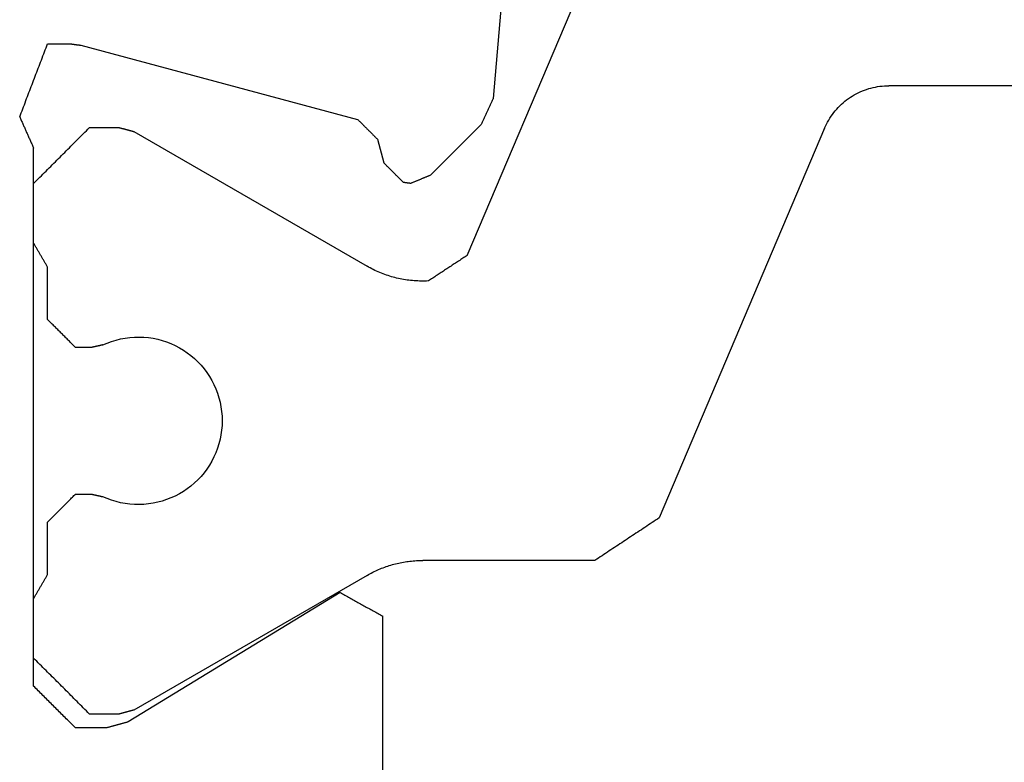
# Model space of a CAD drawing. Units: millimetres. Extents: x -20800 to 10813, y -7002 to 3654.
# Drawn here: x -13846 to -13840, y -4001 to -3997 of the extents above; entities that cross this region are included whole.
import ezdxf

# ---------------------------------------------------------------- set-up
doc = ezdxf.new("R2010")
doc.units = ezdxf.units.MM
doc.layers.add('GR_035', color=3, linetype='Continuous')

# ---------------------------------------------------------------- blocks, each defined once
blk = doc.blocks.new('5552_X_B5EC', base_point=(0, -51.8))
at = {"color": 0}
for p, q in [((23.1267, -25.52222), (23.12049, -25.525)), ((23.13291, -25.51944), (23.1267, -25.52222)), ((23.13913, -25.51667), (23.13291, -25.51944)), ((23.14534, -25.51389), (23.13913, -25.51667)), ((23.15155, -25.51111), (23.14534, -25.51389)), ((23.15776, -25.50833), (23.15155, -25.51111)), ((23.16397, -25.50556), (23.15776, -25.50833)), ((23.17018, -25.50278), (23.16397, -25.50556)), ((23.17639, -25.5), (23.17018, -25.50278)), ((23.17639, -25.5), (23.19094, -25.50556)), ((23.19094, -25.50556), (23.20548, -25.51111)), ((23.20548, -25.51111), (23.22003, -25.51667)), ((23.22003, -25.51667), (23.23457, -25.52222)), ((23.23457, -25.52222), (23.24912, -25.52778)), ((22.96521, -25.59444), (22.959, -25.59722)), ((22.97142, -25.59167), (22.96521, -25.59444)), ((22.97763, -25.58889), (22.97142, -25.59167)), ((22.98384, -25.58611), (22.97763, -25.58889)), ((22.99005, -25.58333), (22.98384, -25.58611)), ((22.99627, -25.58056), (22.99005, -25.58333)), ((23.00248, -25.57778), (22.99627, -25.58056)), ((23.00869, -25.575), (23.00248, -25.57778)), ((23.0149, -25.57222), (23.00869, -25.575)), ((23.02111, -25.56944), (23.0149, -25.57222)), ((23.02732, -25.56667), (23.02111, -25.56944)), ((23.03353, -25.56389), (23.02732, -25.56667)), ((23.03974, -25.56111), (23.03353, -25.56389)), ((23.04596, -25.55833), (23.03974, -25.56111)), ((23.05217, -25.55556), (23.04596, -25.55833)), ((23.05838, -25.55278), (23.05217, -25.55556)), ((23.06459, -25.55), (23.05838, -25.55278)), ((23.0708, -25.54722), (23.06459, -25.55)), ((23.07701, -25.54444), (23.0708, -25.54722)), ((23.08322, -25.54167), (23.07701, -25.54444)), ((23.08944, -25.53889), (23.08322, -25.54167)), ((23.09565, -25.53611), (23.08944, -25.53889)), ((23.10186, -25.53333), (23.09565, -25.53611)), ((23.10807, -25.53056), (23.10186, -25.53333)), ((23.11428, -25.52778), (23.10807, -25.53056)), ((23.12049, -25.525), (23.11428, -25.52778)), ((23.24912, -25.52778), (23.26366, -25.53333)), ((23.26366, -25.53333), (23.27821, -25.53889)), ((23.27821, -25.53889), (23.29275, -25.54444)), ((23.29275, -25.54444), (23.30729, -25.55)), ((23.30729, -25.55), (23.32184, -25.55556)), ((23.32184, -25.55556), (23.33638, -25.56111)), ((23.33638, -25.56111), (23.35093, -25.56667)), ((23.35093, -25.56667), (23.36547, -25.57222)), ((23.36547, -25.57222), (23.38002, -25.57778)), ((23.38002, -25.57778), (23.39456, -25.58333)), ((23.39456, -25.58333), (23.40911, -25.58889)), ((23.40911, -25.58889), (23.42365, -25.59444)), ((23.42365, -25.59444), (23.4382, -25.6)), ((19.03333, -25.66667), (19.04167, -25.65833)), ((19.04167, -25.65833), (19.05, -25.65)), ((19.05, -25.65), (19.05833, -25.64167)), ((19.05833, -25.64167), (19.06667, -25.63333)), ((19.06667, -25.63333), (19.075, -25.625)), ((19.075, -25.625), (19.08333, -25.61667)), ((19.08333, -25.61667), (19.09167, -25.60833)), ((19.09167, -25.60833), (19.1, -25.6)), ((19.1, -25.6), (22.95279, -25.6)), ((19.23333, -25.66667), (19.24444, -25.65556)), ((19.24444, -25.65556), (19.25556, -25.64444)), ((19.25556, -25.64444), (19.26667, -25.63333)), ((19.26667, -25.63333), (19.27778, -25.62222)), ((19.27778, -25.62222), (19.28889, -25.61111)), ((19.28889, -25.61111), (19.3, -25.6)), ((19.3, -25.6), (19.72679, -25.6)), ((19.72679, -25.6), (19.73161, -25.60278)), ((19.73161, -25.60278), (19.73642, -25.60556)), ((19.73642, -25.60556), (19.74123, -25.60833)), ((19.74123, -25.60833), (19.74604, -25.61111)), ((19.74604, -25.61111), (19.75085, -25.61389)), ((19.75085, -25.61389), (19.75566, -25.61667)), ((19.75566, -25.61667), (19.76047, -25.61944)), ((19.76047, -25.61944), (19.76528, -25.62222)), ((19.76528, -25.62222), (19.7701, -25.625)), ((19.7701, -25.625), (19.77491, -25.62778)), ((19.77491, -25.62778), (19.77972, -25.63056)), ((19.77972, -25.63056), (19.78453, -25.63333)), ((19.78453, -25.63333), (19.78934, -25.63611)), ((19.78934, -25.63611), (19.79415, -25.63889)), ((19.79415, -25.63889), (19.79896, -25.64167)), ((19.79896, -25.64167), (19.80377, -25.64444)), ((19.80377, -25.64444), (19.80859, -25.64722)), ((19.80859, -25.64722), (19.8134, -25.65)), ((19.8134, -25.65), (19.81821, -25.65278)), ((19.81821, -25.65278), (19.82302, -25.65556)), ((19.82302, -25.65556), (19.82783, -25.65833)), ((19.82783, -25.65833), (19.83264, -25.66111)), ((19.83264, -25.66111), (19.83745, -25.66389)), ((19.83745, -25.66389), (19.84226, -25.66667)), ((22.15774, -25.66667), (22.16255, -25.66389)), ((22.16255, -25.66389), (22.16736, -25.66111)), ((22.16736, -25.66111), (22.17217, -25.65833)), ((22.17217, -25.65833), (22.17698, -25.65556)), ((22.17698, -25.65556), (22.18179, -25.65278)), ((22.18179, -25.65278), (22.1866, -25.65)), ((22.1866, -25.65), (22.19141, -25.64722)), ((22.19141, -25.64722), (22.19623, -25.64444)), ((22.19623, -25.64444), (22.20104, -25.64167)), ((22.20104, -25.64167), (22.20585, -25.63889)), ((22.20585, -25.63889), (22.21066, -25.63611)), ((22.21066, -25.63611), (22.21547, -25.63333)), ((22.21547, -25.63333), (22.22028, -25.63056)), ((22.22028, -25.63056), (22.22509, -25.62778)), ((22.22509, -25.62778), (22.2299, -25.625)), ((22.2299, -25.625), (22.23472, -25.62222)), ((22.23472, -25.62222), (22.23953, -25.61944)), ((22.23953, -25.61944), (22.24434, -25.61667)), ((22.24434, -25.61667), (22.24915, -25.61389)), ((22.24915, -25.61389), (22.25396, -25.61111)), ((22.25396, -25.61111), (22.25877, -25.60833)), ((22.25877, -25.60833), (22.26358, -25.60556)), ((22.26358, -25.60556), (22.26839, -25.60278)), ((22.26839, -25.60278), (22.27321, -25.6)), ((22.27321, -25.6), (22.7, -25.6)), ((22.7, -25.6), (22.71111, -25.61111)), ((22.71111, -25.61111), (22.72222, -25.62222)), ((22.72222, -25.62222), (22.73333, -25.63333)), ((22.73333, -25.63333), (22.74444, -25.64444)), ((22.74444, -25.64444), (22.75556, -25.65556)), ((22.75556, -25.65556), (22.76667, -25.66667)), ((22.959, -25.59722), (22.95279, -25.6)), ((23.4382, -25.6), (23.45274, -25.60556)), ((23.45274, -25.60556), (23.46729, -25.61111)), ((23.46729, -25.61111), (23.48183, -25.61667)), ((23.48183, -25.61667), (23.49637, -25.62222)), ((23.49637, -25.62222), (23.51092, -25.62778)), ((23.51092, -25.62778), (23.52546, -25.63333)), ((23.52546, -25.63333), (23.54001, -25.63889)), ((23.54001, -25.63889), (23.55455, -25.64444)), ((23.55455, -25.64444), (23.5691, -25.65)), ((23.5691, -25.65), (23.58364, -25.65556)), ((23.58364, -25.65556), (23.59819, -25.66111)), ((23.59819, -25.66111), (23.61273, -25.66667)), ((18.95833, -25.74167), (18.96667, -25.73333)), ((18.96667, -25.73333), (18.975, -25.725)), ((18.975, -25.725), (18.98333, -25.71667)), ((18.98333, -25.71667), (18.99167, -25.70833)), ((18.99167, -25.70833), (19, -25.7)), ((19, -25.7), (19.00833, -25.69167)), ((19.00833, -25.69167), (19.01667, -25.68333)), ((19.01667, -25.68333), (19.025, -25.675)), ((19.025, -25.675), (19.03333, -25.66667)), ((19.15556, -25.74444), (19.16667, -25.73333)), ((19.16667, -25.73333), (19.17778, -25.72222)), ((19.17778, -25.72222), (19.18889, -25.71111)), ((19.18889, -25.71111), (19.2, -25.7)), ((19.2, -25.7), (19.21111, -25.68889)), ((19.21111, -25.68889), (19.22222, -25.67778)), ((19.22222, -25.67778), (19.23333, -25.66667)), ((19.84226, -25.66667), (19.84708, -25.66944)), ((19.84708, -25.66944), (19.85189, -25.67222)), ((19.85189, -25.67222), (19.8567, -25.675)), ((19.8567, -25.675), (19.86151, -25.67778)), ((19.86151, -25.67778), (19.86632, -25.68056)), ((19.86632, -25.68056), (19.87113, -25.68333)), ((19.87113, -25.68333), (19.87594, -25.68611)), ((19.87594, -25.68611), (19.88075, -25.68889)), ((19.88075, -25.68889), (19.88557, -25.69167)), ((19.88557, -25.69167), (19.89038, -25.69444)), ((19.89038, -25.69444), (19.89519, -25.69722)), ((19.89519, -25.69722), (19.9, -25.7)), ((19.9, -25.7), (20.275, -25.7)), ((20.275, -25.7), (20.28056, -25.70556)), ((20.28056, -25.70556), (20.28611, -25.71111)), ((20.28611, -25.71111), (20.29167, -25.71667)), ((20.29167, -25.71667), (20.29722, -25.72222)), ((20.29722, -25.72222), (20.30278, -25.72778)), ((20.30278, -25.72778), (20.30833, -25.73333)), ((20.30833, -25.73333), (20.31389, -25.73889)), ((21.68611, -25.73889), (21.69167, -25.73333)), ((21.69167, -25.73333), (21.69722, -25.72778)), ((21.69722, -25.72778), (21.70278, -25.72222)), ((21.70278, -25.72222), (21.70833, -25.71667)), ((21.70833, -25.71667), (21.71389, -25.71111)), ((21.71389, -25.71111), (21.71944, -25.70556)), ((21.71944, -25.70556), (21.725, -25.7)), ((21.725, -25.7), (22.1, -25.7)), ((22.1, -25.7), (22.10481, -25.69722)), ((22.10481, -25.69722), (22.10962, -25.69444)), ((22.10962, -25.69444), (22.11443, -25.69167)), ((22.11443, -25.69167), (22.11925, -25.68889)), ((22.11925, -25.68889), (22.12406, -25.68611)), ((22.12406, -25.68611), (22.12887, -25.68333)), ((22.12887, -25.68333), (22.13368, -25.68056)), ((22.13368, -25.68056), (22.13849, -25.67778)), ((22.13849, -25.67778), (22.1433, -25.675)), ((22.1433, -25.675), (22.14811, -25.67222)), ((22.14811, -25.67222), (22.15292, -25.66944)), ((22.15292, -25.66944), (22.15774, -25.66667)), ((22.76667, -25.66667), (22.77778, -25.67778)), ((22.77778, -25.67778), (22.78889, -25.68889)), ((22.78889, -25.68889), (22.8, -25.7)), ((22.8, -25.7), (22.81111, -25.71111)), ((22.81111, -25.71111), (22.82222, -25.72222)), ((22.82222, -25.72222), (22.83333, -25.73333)), ((22.83333, -25.73333), (22.84444, -25.74444)), ((23.61273, -25.66667), (23.62728, -25.67222)), ((23.62728, -25.67222), (23.64182, -25.67778)), ((23.64182, -25.67778), (23.65637, -25.68333)), ((23.65637, -25.68333), (23.67091, -25.68889)), ((23.67091, -25.68889), (23.68545, -25.69444)), ((23.68545, -25.69444), (23.7, -25.7)), ((23.7, -25.7), (23.7, -25.8605)), ((18.89167, -25.80833), (18.9, -25.8)), ((18.9, -25.8), (18.90833, -25.79167)), ((18.90833, -25.79167), (18.91667, -25.78333)), ((18.91667, -25.78333), (18.925, -25.775)), ((18.925, -25.775), (18.93333, -25.76667)), ((18.93333, -25.76667), (18.94167, -25.75833)), ((18.94167, -25.75833), (18.95, -25.75)), ((18.95, -25.75), (18.95833, -25.74167)), ((19.08889, -25.81111), (19.1, -25.8)), ((19.1, -25.8), (19.11111, -25.78889)), ((19.11111, -25.78889), (19.12222, -25.77778)), ((19.12222, -25.77778), (19.13333, -25.76667)), ((19.13333, -25.76667), (19.14444, -25.75556)), ((19.14444, -25.75556), (19.15556, -25.74444)), ((20.31389, -25.73889), (20.31944, -25.74444)), ((20.31944, -25.74444), (20.325, -25.75)), ((20.325, -25.75), (20.33056, -25.75556)), ((20.33056, -25.75556), (20.33611, -25.76111)), ((20.33611, -25.76111), (20.34167, -25.76667)), ((20.34167, -25.76667), (20.34722, -25.77222)), ((20.34722, -25.77222), (20.35278, -25.77778)), ((20.35278, -25.77778), (20.35833, -25.78333)), ((20.35833, -25.78333), (20.36389, -25.78889)), ((20.36389, -25.78889), (20.36944, -25.79444)), ((20.36944, -25.79444), (20.375, -25.8)), ((20.375, -25.8), (20.38056, -25.80556)), ((20.38056, -25.80556), (20.38611, -25.81111)), ((21.61389, -25.81111), (21.61944, -25.80556)), ((21.61944, -25.80556), (21.625, -25.8)), ((21.625, -25.8), (21.63056, -25.79444)), ((21.63056, -25.79444), (21.63611, -25.78889)), ((21.63611, -25.78889), (21.64167, -25.78333)), ((21.64167, -25.78333), (21.64722, -25.77778)), ((21.64722, -25.77778), (21.65278, -25.77222)), ((21.65278, -25.77222), (21.65833, -25.76667)), ((21.65833, -25.76667), (21.66389, -25.76111)), ((21.66389, -25.76111), (21.66944, -25.75556)), ((21.66944, -25.75556), (21.675, -25.75)), ((21.675, -25.75), (21.68056, -25.74444)), ((21.68056, -25.74444), (21.68611, -25.73889)), ((22.84444, -25.74444), (22.85556, -25.75556)), ((22.85556, -25.75556), (22.86667, -25.76667)), ((22.86667, -25.76667), (22.87778, -25.77778)), ((22.87778, -25.77778), (22.88889, -25.78889)), ((22.88889, -25.78889), (22.9, -25.8)), ((22.9, -25.8), (22.91111, -25.81111)), ((18.81667, -25.88333), (18.825, -25.875)), ((18.825, -25.875), (18.83333, -25.86667)), ((18.83333, -25.86667), (18.84167, -25.85833)), ((18.84167, -25.85833), (18.85, -25.85)), ((18.85, -25.85), (18.85833, -25.84167)), ((18.85833, -25.84167), (18.86667, -25.83333)), ((18.86667, -25.83333), (18.875, -25.825)), ((18.875, -25.825), (18.88333, -25.81667)), ((18.88333, -25.81667), (18.89167, -25.80833)), ((19.02222, -25.87778), (19.03333, -25.86667)), ((19.03333, -25.86667), (19.04444, -25.85556)), ((19.04444, -25.85556), (19.05556, -25.84444)), ((19.05556, -25.84444), (19.06667, -25.83333)), ((19.06667, -25.83333), (19.07778, -25.82222)), ((19.07778, -25.82222), (19.08889, -25.81111)), ((20.38611, -25.81111), (20.39167, -25.81667)), ((20.39167, -25.81667), (20.39722, -25.82222)), ((20.39722, -25.82222), (20.40278, -25.82778)), ((20.40278, -25.82778), (20.40833, -25.83333)), ((20.40833, -25.83333), (20.41389, -25.83889)), ((20.41389, -25.83889), (20.41944, -25.84444)), ((20.41944, -25.84444), (20.425, -25.85)), ((20.425, -25.85), (20.43056, -25.85556)), ((20.43056, -25.85556), (20.43611, -25.86111)), ((20.43611, -25.86111), (20.44167, -25.86667)), ((20.44167, -25.86667), (20.44722, -25.87222)), ((20.44722, -25.87222), (20.45278, -25.87778)), ((21.54722, -25.87778), (21.55278, -25.87222)), ((21.55278, -25.87222), (21.55833, -25.86667)), ((21.55833, -25.86667), (21.56389, -25.86111)), ((21.56389, -25.86111), (21.56944, -25.85556)), ((21.56944, -25.85556), (21.575, -25.85)), ((21.575, -25.85), (21.58056, -25.84444)), ((21.58056, -25.84444), (21.58611, -25.83889)), ((21.58611, -25.83889), (21.59167, -25.83333)), ((21.59167, -25.83333), (21.59722, -25.82778)), ((21.59722, -25.82778), (21.60278, -25.82222)), ((21.60278, -25.82222), (21.60833, -25.81667)), ((21.60833, -25.81667), (21.61389, -25.81111)), ((22.91111, -25.81111), (22.92222, -25.82222)), ((22.92222, -25.82222), (22.93333, -25.83333)), ((22.93333, -25.83333), (22.94444, -25.84444)), ((22.94444, -25.84444), (22.95556, -25.85556)), ((22.95556, -25.85556), (22.96667, -25.86667)), ((22.96667, -25.86667), (22.97778, -25.87778)), ((23.69801, -25.8756), (23.69773, -25.87776)), ((23.6983, -25.87345), (23.69801, -25.8756)), ((23.69858, -25.87129), (23.6983, -25.87345)), ((23.69886, -25.86913), (23.69858, -25.87129)), ((23.69915, -25.86697), (23.69886, -25.86913)), ((23.69943, -25.86482), (23.69915, -25.86697)), ((23.69972, -25.86266), (23.69943, -25.86482)), ((23.7, -25.8605), (23.69972, -25.86266)), ((18.8, -25.9), (18.80833, -25.89167)), ((18.8, -26.12093), (18.8, -25.9)), ((18.80833, -25.89167), (18.81667, -25.88333)), ((18.94444, -25.95556), (18.95556, -25.94444)), ((18.95556, -25.94444), (18.96667, -25.93333)), ((18.96667, -25.93333), (18.97778, -25.92222)), ((18.97778, -25.92222), (18.98889, -25.91111)), ((18.98889, -25.91111), (19, -25.9)), ((19, -25.9), (19.01111, -25.88889)), ((19.01111, -25.88889), (19.02222, -25.87778)), ((20.45278, -25.87778), (20.45833, -25.88333)), ((20.45833, -25.88333), (20.46389, -25.88889)), ((20.46389, -25.88889), (20.46944, -25.89444)), ((20.46944, -25.89444), (20.475, -25.9)), ((20.475, -25.9), (20.475, -26.01181)), ((21.525, -25.9), (21.53056, -25.89444)), ((21.525, -26.01181), (21.525, -25.9)), ((21.53056, -25.89444), (21.53611, -25.88889)), ((21.53611, -25.88889), (21.54167, -25.88333)), ((21.54167, -25.88333), (21.54722, -25.87778)), ((22.97778, -25.87778), (22.98889, -25.88889)), ((22.98889, -25.88889), (23, -25.9)), ((23, -25.9), (23.01111, -25.91111)), ((23.01111, -25.91111), (23.02222, -25.92222)), ((23.02222, -25.92222), (23.03333, -25.93333)), ((23.03333, -25.93333), (23.04444, -25.94444)), ((23.04444, -25.94444), (23.05556, -25.95556)), ((23.68978, -25.93815), (23.15872, -27.92009)), ((23.69006, -25.93599), (23.68978, -25.93815)), ((23.69035, -25.93384), (23.69006, -25.93599)), ((23.69063, -25.93168), (23.69035, -25.93384)), ((23.69091, -25.92952), (23.69063, -25.93168)), ((23.6912, -25.92737), (23.69091, -25.92952)), ((23.69148, -25.92521), (23.6912, -25.92737)), ((23.69177, -25.92305), (23.69148, -25.92521)), ((23.69205, -25.9209), (23.69177, -25.92305)), ((23.69233, -25.91874), (23.69205, -25.9209)), ((23.69262, -25.91658), (23.69233, -25.91874)), ((23.6929, -25.91442), (23.69262, -25.91658)), ((23.69319, -25.91227), (23.6929, -25.91442)), ((23.69347, -25.91011), (23.69319, -25.91227)), ((23.69375, -25.90795), (23.69347, -25.91011)), ((23.69404, -25.9058), (23.69375, -25.90795)), ((23.69432, -25.90364), (23.69404, -25.9058)), ((23.6946, -25.90148), (23.69432, -25.90364)), ((23.69489, -25.89933), (23.6946, -25.90148)), ((23.69517, -25.89717), (23.69489, -25.89933)), ((23.69546, -25.89501), (23.69517, -25.89717)), ((23.69574, -25.89286), (23.69546, -25.89501)), ((23.69602, -25.8907), (23.69574, -25.89286)), ((23.69631, -25.88854), (23.69602, -25.8907)), ((23.69659, -25.88639), (23.69631, -25.88854)), ((23.69688, -25.88423), (23.69659, -25.88639)), ((23.69716, -25.88207), (23.69688, -25.88423)), ((23.69744, -25.87992), (23.69716, -25.88207)), ((23.69773, -25.87776), (23.69744, -25.87992)), ((18.9, -26), (18.91111, -25.98889)), ((18.9, -26.21168), (18.9, -26)), ((18.91111, -25.98889), (18.92222, -25.97778)), ((18.92222, -25.97778), (18.93333, -25.96667)), ((18.93333, -25.96667), (18.94444, -25.95556)), ((20.47396, -26.0165), (20.47344, -26.01885)), ((20.47448, -26.01415), (20.47396, -26.0165)), ((20.475, -26.01181), (20.47448, -26.01415)), ((21.52552, -26.01415), (21.525, -26.01181)), ((21.52604, -26.0165), (21.52552, -26.01415)), ((21.52656, -26.01885), (21.52604, -26.0165)), ((23.05556, -25.95556), (23.06667, -25.96667)), ((23.06667, -25.96667), (23.07778, -25.97778)), ((23.07778, -25.97778), (23.08889, -25.98889)), ((23.08889, -25.98889), (23.1, -26)), ((23.1, -26), (23.1, -26.21168)), ((20.45833, -26.08696), (20.45781, -26.08931)), ((20.45885, -26.08461), (20.45833, -26.08696)), ((20.45938, -26.08226), (20.45885, -26.08461)), ((20.4599, -26.07991), (20.45938, -26.08226)), ((20.46042, -26.07757), (20.4599, -26.07991)), ((20.46094, -26.07522), (20.46042, -26.07757)), ((20.46146, -26.07287), (20.46094, -26.07522)), ((20.46198, -26.07052), (20.46146, -26.07287)), ((20.4625, -26.06817), (20.46198, -26.07052)), ((20.46302, -26.06582), (20.4625, -26.06817)), ((20.46354, -26.06347), (20.46302, -26.06582)), ((20.46406, -26.06113), (20.46354, -26.06347)), ((20.46458, -26.05878), (20.46406, -26.06113)), ((20.4651, -26.05643), (20.46458, -26.05878)), ((20.46563, -26.05408), (20.4651, -26.05643)), ((20.46615, -26.05173), (20.46563, -26.05408)), ((20.46667, -26.04938), (20.46615, -26.05173)), ((20.46719, -26.04703), (20.46667, -26.04938)), ((20.46771, -26.04469), (20.46719, -26.04703)), ((20.46823, -26.04234), (20.46771, -26.04469)), ((20.46875, -26.03999), (20.46823, -26.04234)), ((20.46927, -26.03764), (20.46875, -26.03999)), ((20.46979, -26.03529), (20.46927, -26.03764)), ((20.47031, -26.03294), (20.46979, -26.03529)), ((20.47083, -26.03059), (20.47031, -26.03294)), ((20.47135, -26.02825), (20.47083, -26.03059)), ((20.47188, -26.0259), (20.47135, -26.02825)), ((20.4724, -26.02355), (20.47188, -26.0259)), ((20.47292, -26.0212), (20.4724, -26.02355)), ((20.47344, -26.01885), (20.47292, -26.0212)), ((21.52708, -26.0212), (21.52656, -26.01885)), ((21.5276, -26.02355), (21.52708, -26.0212)), ((21.52813, -26.0259), (21.5276, -26.02355)), ((21.52865, -26.02825), (21.52813, -26.0259)), ((21.52917, -26.03059), (21.52865, -26.02825)), ((21.52969, -26.03294), (21.52917, -26.03059)), ((21.53021, -26.03529), (21.52969, -26.03294)), ((21.53073, -26.03764), (21.53021, -26.03529)), ((21.53125, -26.03999), (21.53073, -26.03764)), ((21.53177, -26.04234), (21.53125, -26.03999)), ((21.53229, -26.04469), (21.53177, -26.04234)), ((21.53281, -26.04703), (21.53229, -26.04469)), ((21.53333, -26.04938), (21.53281, -26.04703)), ((21.53385, -26.05173), (21.53333, -26.04938)), ((21.53438, -26.05408), (21.53385, -26.05173)), ((21.5349, -26.05643), (21.53438, -26.05408)), ((21.53542, -26.05878), (21.5349, -26.05643)), ((21.53594, -26.06113), (21.53542, -26.05878)), ((21.53646, -26.06347), (21.53594, -26.06113)), ((21.53698, -26.06582), (21.53646, -26.06347)), ((21.5375, -26.06817), (21.53698, -26.06582)), ((21.53802, -26.07052), (21.5375, -26.06817)), ((21.53854, -26.07287), (21.53802, -26.07052)), ((21.53906, -26.07522), (21.53854, -26.07287)), ((21.53958, -26.07757), (21.53906, -26.07522)), ((21.5401, -26.07991), (21.53958, -26.07757)), ((21.54063, -26.08226), (21.5401, -26.07991)), ((21.54115, -26.08461), (21.54063, -26.08226)), ((21.54167, -26.08696), (21.54115, -26.08461)), ((21.54219, -26.08931), (21.54167, -26.08696)), ((18.80122, -26.12527), (18.8, -26.12093)), ((18.80244, -26.12961), (18.80122, -26.12527)), ((18.80366, -26.13395), (18.80244, -26.12961)), ((18.80488, -26.13829), (18.80366, -26.13395)), ((18.8061, -26.14263), (18.80488, -26.13829)), ((18.80732, -26.14697), (18.8061, -26.14263)), ((18.80854, -26.15131), (18.80732, -26.14697)), ((18.80976, -26.15566), (18.80854, -26.15131)), ((18.81098, -26.16), (18.80976, -26.15566)), ((20.42161, -26.19043), (20.4314, -26.15844)), ((20.4314, -26.15844), (20.44296, -26.12705)), ((20.44296, -26.12705), (20.45625, -26.09635)), ((20.45677, -26.09401), (20.45625, -26.09635)), ((20.45729, -26.09166), (20.45677, -26.09401)), ((20.45781, -26.08931), (20.45729, -26.09166)), ((21.54271, -26.09166), (21.54219, -26.08931)), ((21.54323, -26.09401), (21.54271, -26.09166)), ((21.54375, -26.09635), (21.54323, -26.09401)), ((21.54375, -26.09635), (21.55704, -26.12705)), ((21.55704, -26.12705), (21.5686, -26.15844)), ((21.5686, -26.15844), (21.57839, -26.19043)), ((18.8122, -26.16434), (18.81098, -26.16)), ((18.81342, -26.16868), (18.8122, -26.16434)), ((18.81464, -26.17302), (18.81342, -26.16868)), ((18.81586, -26.17736), (18.81464, -26.17302)), ((18.81708, -26.1817), (18.81586, -26.17736)), ((18.8183, -26.18604), (18.81708, -26.1817)), ((18.81952, -26.19038), (18.8183, -26.18604)), ((18.82074, -26.19473), (18.81952, -26.19038)), ((18.82196, -26.19907), (18.82074, -26.19473)), ((18.82318, -26.20341), (18.82196, -26.19907)), ((18.8244, -26.20775), (18.82318, -26.20341)), ((18.82562, -26.21209), (18.8244, -26.20775)), ((18.82684, -26.21643), (18.82562, -26.21209)), ((18.82806, -26.22077), (18.82684, -26.21643)), ((18.82928, -26.22511), (18.82806, -26.22077)), ((18.8305, -26.22946), (18.82928, -26.22511)), ((18.83172, -26.2338), (18.8305, -26.22946)), ((18.90078, -26.2146), (18.9, -26.21168)), ((18.90156, -26.21751), (18.90078, -26.2146)), ((18.90234, -26.22043), (18.90156, -26.21751)), ((18.90313, -26.22335), (18.90234, -26.22043)), ((18.90391, -26.22626), (18.90313, -26.22335)), ((18.90469, -26.22918), (18.90391, -26.22626)), ((18.90547, -26.2321), (18.90469, -26.22918)), ((20.40744, -26.25578), (20.41362, -26.22291)), ((20.41362, -26.22291), (20.42161, -26.19043)), ((21.57839, -26.19043), (21.58638, -26.22291)), ((21.58638, -26.22291), (21.59256, -26.25578)), ((23.09531, -26.22918), (23.09453, -26.2321)), ((23.09609, -26.22626), (23.09531, -26.22918)), ((23.09687, -26.22335), (23.09609, -26.22626)), ((23.09766, -26.22043), (23.09687, -26.22335)), ((23.09844, -26.21751), (23.09766, -26.22043)), ((23.09922, -26.2146), (23.09844, -26.21751)), ((23.1, -26.21168), (23.09922, -26.2146)), ((18.83294, -26.23814), (18.83172, -26.2338)), ((18.83416, -26.24248), (18.83294, -26.23814)), ((18.83538, -26.24682), (18.83416, -26.24248)), ((18.8366, -26.25116), (18.83538, -26.24682)), ((18.83782, -26.2555), (18.8366, -26.25116)), ((18.83904, -26.25984), (18.83782, -26.2555)), ((18.84026, -26.26419), (18.83904, -26.25984)), ((18.84148, -26.26853), (18.84026, -26.26419)), ((18.8427, -26.27287), (18.84148, -26.26853)), ((18.84392, -26.27721), (18.8427, -26.27287)), ((19.77072, -27.79581), (18.84392, -26.27721)), ((18.90625, -26.23501), (18.90547, -26.2321)), ((18.90703, -26.23793), (18.90625, -26.23501)), ((18.90782, -26.24085), (18.90703, -26.23793)), ((18.9086, -26.24376), (18.90782, -26.24085)), ((18.90938, -26.24668), (18.9086, -26.24376)), ((18.91016, -26.2496), (18.90938, -26.24668)), ((18.91094, -26.25251), (18.91016, -26.2496)), ((18.91172, -26.25543), (18.91094, -26.25251)), ((18.9125, -26.25835), (18.91172, -26.25543)), ((18.91329, -26.26126), (18.9125, -26.25835)), ((18.91407, -26.26418), (18.91329, -26.26126)), ((18.91485, -26.2671), (18.91407, -26.26418)), ((18.91563, -26.27001), (18.91485, -26.2671)), ((18.91641, -26.27293), (18.91563, -26.27001)), ((18.91719, -26.27585), (18.91641, -26.27293)), ((18.91797, -26.27876), (18.91719, -26.27585)), ((18.91876, -26.28168), (18.91797, -26.27876)), ((18.91954, -26.2846), (18.91876, -26.28168)), ((18.92032, -26.28751), (18.91954, -26.2846)), ((18.9211, -26.29043), (18.92032, -26.28751)), ((18.92188, -26.29335), (18.9211, -26.29043)), ((18.92266, -26.29626), (18.92188, -26.29335)), ((18.92345, -26.29918), (18.92266, -26.29626)), ((18.92423, -26.3021), (18.92345, -26.29918)), ((20.40064, -26.32231), (20.40311, -26.28895)), ((20.40311, -26.28895), (20.40744, -26.25578)), ((21.59256, -26.25578), (21.59689, -26.28895)), ((21.59689, -26.28895), (21.59936, -26.32231)), ((23.07655, -26.29918), (23.07577, -26.3021)), ((23.07734, -26.29626), (23.07655, -26.29918)), ((23.07812, -26.29335), (23.07734, -26.29626)), ((23.0789, -26.29043), (23.07812, -26.29335)), ((23.07968, -26.28751), (23.0789, -26.29043)), ((23.08046, -26.2846), (23.07968, -26.28751)), ((23.08124, -26.28168), (23.08046, -26.2846)), ((23.08203, -26.27876), (23.08124, -26.28168)), ((23.08281, -26.27585), (23.08203, -26.27876)), ((23.08359, -26.27293), (23.08281, -26.27585)), ((23.08437, -26.27001), (23.08359, -26.27293)), ((23.08515, -26.2671), (23.08437, -26.27001)), ((23.08593, -26.26418), (23.08515, -26.2671)), ((23.08671, -26.26126), (23.08593, -26.26418)), ((23.0875, -26.25835), (23.08671, -26.26126)), ((23.08828, -26.25543), (23.0875, -26.25835)), ((23.08906, -26.25251), (23.08828, -26.25543)), ((23.08984, -26.2496), (23.08906, -26.25251)), ((23.09062, -26.24668), (23.08984, -26.2496)), ((23.0914, -26.24376), (23.09062, -26.24668)), ((23.09218, -26.24085), (23.0914, -26.24376)), ((23.09297, -26.23793), (23.09218, -26.24085)), ((23.09375, -26.23501), (23.09297, -26.23793)), ((23.09453, -26.2321), (23.09375, -26.23501)), ((18.92501, -26.30501), (18.92423, -26.3021)), ((18.92579, -26.30793), (18.92501, -26.30501)), ((18.92657, -26.31085), (18.92579, -26.30793)), ((18.92735, -26.31376), (18.92657, -26.31085)), ((18.92813, -26.31668), (18.92735, -26.31376)), ((19.89282, -27.98756), (18.92813, -26.31668)), ((20.40003, -26.35575), (20.40064, -26.32231)), ((20.40128, -26.38918), (20.40003, -26.35575)), ((21.59997, -26.35575), (21.59872, -26.38918)), ((21.59936, -26.32231), (21.59997, -26.35575)), ((23.07187, -26.31668), (22.10718, -27.98756)), ((23.07265, -26.31376), (23.07187, -26.31668)), ((23.07343, -26.31085), (23.07265, -26.31376)), ((23.07421, -26.30793), (23.07343, -26.31085)), ((23.07499, -26.30501), (23.07421, -26.30793)), ((23.07577, -26.3021), (23.07499, -26.30501)), ((20.40439, -26.42249), (20.40128, -26.38918)), ((20.40936, -26.45556), (20.40439, -26.42249)), ((21.59561, -26.42249), (21.59064, -26.45556)), ((21.59872, -26.38918), (21.59561, -26.42249)), ((20.41616, -26.48832), (20.40936, -26.45556)), ((20.42478, -26.52064), (20.41616, -26.48832)), ((21.58384, -26.48832), (21.57522, -26.52064)), ((21.59064, -26.45556), (21.58384, -26.48832)), ((20.43518, -26.55243), (20.42478, -26.52064)), ((20.44734, -26.58359), (20.43518, -26.55243)), ((21.56482, -26.55243), (21.55266, -26.58359)), ((21.57522, -26.52064), (21.56482, -26.55243)), ((20.46121, -26.61403), (20.44734, -26.58359)), ((20.47677, -26.64364), (20.46121, -26.61403)), ((20.49394, -26.67235), (20.47677, -26.64364)), ((21.52323, -26.64364), (21.50606, -26.67235)), ((21.53879, -26.61403), (21.52323, -26.64364)), ((21.55266, -26.58359), (21.53879, -26.61403)), ((20.51269, -26.70005), (20.49394, -26.67235)), ((20.53296, -26.72666), (20.51269, -26.70005)), ((21.48731, -26.70005), (21.46704, -26.72666)), ((21.50606, -26.67235), (21.48731, -26.70005)), ((20.55467, -26.7521), (20.53296, -26.72666)), ((20.57778, -26.77629), (20.55467, -26.7521)), ((20.60219, -26.79916), (20.57778, -26.77629)), ((21.42222, -26.77629), (21.39781, -26.79916)), ((21.44533, -26.7521), (21.42222, -26.77629)), ((21.46704, -26.72666), (21.44533, -26.7521)), ((20.62784, -26.82063), (20.60219, -26.79916)), ((20.65464, -26.84064), (20.62784, -26.82063)), ((20.68252, -26.85912), (20.65464, -26.84064)), ((20.71139, -26.87603), (20.68252, -26.85912)), ((21.31748, -26.85912), (21.28861, -26.87603)), ((21.34536, -26.84064), (21.31748, -26.85912)), ((21.37216, -26.82063), (21.34536, -26.84064)), ((21.39781, -26.79916), (21.37216, -26.82063)), ((20.74115, -26.89129), (20.71139, -26.87603)), ((20.77172, -26.90488), (20.74115, -26.89129)), ((20.803, -26.91674), (20.77172, -26.90488)), ((20.83489, -26.92683), (20.803, -26.91674)), ((20.86729, -26.93514), (20.83489, -26.92683)), ((21.16511, -26.92683), (21.13271, -26.93514)), ((21.197, -26.91674), (21.16511, -26.92683)), ((21.22828, -26.90488), (21.197, -26.91674)), ((21.25885, -26.89129), (21.22828, -26.90488)), ((21.28861, -26.87603), (21.25885, -26.89129)), ((20.9001, -26.94163), (20.86729, -26.93514)), ((20.93323, -26.94627), (20.9001, -26.94163)), ((20.96656, -26.94907), (20.93323, -26.94627)), ((21, -26.95), (20.96656, -26.94907)), ((21.03344, -26.94907), (21, -26.95)), ((21.06677, -26.94627), (21.03344, -26.94907)), ((21.0999, -26.94163), (21.06677, -26.94627)), ((21.13271, -26.93514), (21.0999, -26.94163)), ((19.74227, -27.84651), (19.73752, -27.85496)), ((19.74701, -27.83806), (19.74227, -27.84651)), ((19.75175, -27.82961), (19.74701, -27.83806)), ((19.75649, -27.82116), (19.75175, -27.82961)), ((19.76123, -27.81271), (19.75649, -27.82116)), ((19.76598, -27.80426), (19.76123, -27.81271)), ((19.77072, -27.79581), (19.76598, -27.80426)), ((19.70433, -27.91411), (19.69959, -27.92256)), ((19.70907, -27.90566), (19.70433, -27.91411)), ((19.71381, -27.89721), (19.70907, -27.90566)), ((19.71855, -27.88876), (19.71381, -27.89721)), ((19.7233, -27.88031), (19.71855, -27.88876)), ((19.72804, -27.87186), (19.7233, -27.88031)), ((19.73278, -27.86341), (19.72804, -27.87186)), ((19.73752, -27.85496), (19.73278, -27.86341)), ((23.15872, -27.92009), (23.15479, -27.92402)), ((19.66165, -27.99015), (19.65691, -27.9986)), ((19.66639, -27.9817), (19.66165, -27.99015)), ((19.67113, -27.97325), (19.66639, -27.9817)), ((19.67587, -27.96481), (19.67113, -27.97325)), ((19.68062, -27.95636), (19.67587, -27.96481)), ((19.68536, -27.94791), (19.68062, -27.95636)), ((19.6901, -27.93946), (19.68536, -27.94791)), ((19.69484, -27.93101), (19.6901, -27.93946)), ((19.69959, -27.92256), (19.69484, -27.93101)), ((19.89282, -27.98756), (19.89856, -27.99768)), ((22.10089, -27.99862), (22.10718, -27.98756)), ((23.08801, -27.9908), (23.08408, -27.99473)), ((23.09194, -27.98688), (23.08801, -27.9908)), ((23.09586, -27.98295), (23.09194, -27.98688)), ((23.09979, -27.97902), (23.09586, -27.98295)), ((23.10372, -27.97509), (23.09979, -27.97902)), ((23.10765, -27.97116), (23.10372, -27.97509)), ((23.11158, -27.96723), (23.10765, -27.97116)), ((23.11551, -27.96331), (23.11158, -27.96723)), ((23.11943, -27.95938), (23.11551, -27.96331)), ((23.12336, -27.95545), (23.11943, -27.95938)), ((23.12729, -27.95152), (23.12336, -27.95545)), ((23.13122, -27.94759), (23.12729, -27.95152)), ((23.13515, -27.94366), (23.13122, -27.94759)), ((23.13908, -27.93974), (23.13515, -27.94366)), ((23.143, -27.93581), (23.13908, -27.93974)), ((23.14693, -27.93188), (23.143, -27.93581)), ((23.15086, -27.92795), (23.14693, -27.93188)), ((23.15479, -27.92402), (23.15086, -27.92795)), ((19.62371, -28.05775), (19.61897, -28.0662)), ((19.62845, -28.0493), (19.62371, -28.05775)), ((19.6332, -28.04085), (19.62845, -28.0493)), ((19.63794, -28.0324), (19.6332, -28.04085)), ((19.64268, -28.02395), (19.63794, -28.0324)), ((19.64742, -28.0155), (19.64268, -28.02395)), ((19.65216, -28.00705), (19.64742, -28.0155)), ((19.65691, -27.9986), (19.65216, -28.00705)), ((19.89856, -27.99768), (19.90416, -28.00788)), ((19.90416, -28.00788), (19.90961, -28.01817)), ((19.90961, -28.01817), (19.91491, -28.02853)), ((19.91491, -28.02853), (19.92005, -28.03896)), ((19.92005, -28.03896), (19.92505, -28.04947)), ((19.92505, -28.04947), (19.92989, -28.06005)), ((19.92989, -28.06005), (19.93457, -28.0707)), ((22.06694, -28.06697), (22.07213, -28.05536)), ((22.07213, -28.05536), (22.07752, -28.04383)), ((22.07752, -28.04383), (22.08309, -28.03239)), ((22.08309, -28.03239), (22.08884, -28.02104)), ((22.08884, -28.02104), (22.09477, -28.00978)), ((22.09477, -28.00978), (22.10089, -27.99862)), ((23.0173, -28.06152), (22.84824, -28.10681)), ((23.02122, -28.05759), (23.0173, -28.06152)), ((23.02515, -28.05366), (23.02122, -28.05759)), ((23.02908, -28.04973), (23.02515, -28.05366)), ((23.03301, -28.0458), (23.02908, -28.04973)), ((23.03694, -28.04187), (23.03301, -28.0458)), ((23.04087, -28.03795), (23.03694, -28.04187)), ((23.04479, -28.03402), (23.04087, -28.03795)), ((23.04872, -28.03009), (23.04479, -28.03402)), ((23.05265, -28.02616), (23.04872, -28.03009)), ((23.05658, -28.02223), (23.05265, -28.02616)), ((23.06051, -28.0183), (23.05658, -28.02223)), ((23.06444, -28.01437), (23.06051, -28.0183)), ((23.06836, -28.01045), (23.06444, -28.01437)), ((23.07229, -28.00652), (23.06836, -28.01045)), ((23.07622, -28.00259), (23.07229, -28.00652)), ((23.08015, -27.99866), (23.07622, -28.00259)), ((23.08408, -27.99473), (23.08015, -27.99866)), ((18.17455, -28.1), (19.6, -28.1)), ((19.60474, -28.09155), (19.6, -28.1)), ((19.60948, -28.0831), (19.60474, -28.09155)), ((19.61423, -28.07465), (19.60948, -28.0831)), ((19.61897, -28.0662), (19.61423, -28.07465)), ((19.93457, -28.0707), (19.9391, -28.08142)), ((19.9391, -28.08142), (19.94348, -28.0922)), ((19.94348, -28.0922), (19.9477, -28.10304)), ((19.9477, -28.10304), (19.95175, -28.11395)), ((19.95175, -28.11395), (19.95565, -28.12491)), ((19.95565, -28.12491), (19.95939, -28.13593)), ((22.03973, -28.13828), (22.04379, -28.12621)), ((22.04379, -28.12621), (22.04803, -28.11422)), ((22.04803, -28.11422), (22.05247, -28.1023)), ((22.05247, -28.1023), (22.0571, -28.09044)), ((22.0571, -28.09044), (22.06193, -28.07867)), ((22.06193, -28.07867), (22.06694, -28.06697)), ((22.82074, -28.13431), (22.82467, -28.13039)), ((22.82467, -28.13039), (22.82859, -28.12646)), ((22.82859, -28.12646), (22.83252, -28.12253)), ((22.83252, -28.12253), (22.83645, -28.1186)), ((22.83645, -28.1186), (22.84038, -28.11467)), ((22.84038, -28.11467), (22.84431, -28.11074)), ((22.84431, -28.11074), (22.84824, -28.10681)), ((19.95939, -28.13593), (19.96297, -28.147)), ((19.96297, -28.147), (19.96639, -28.15812)), ((19.96639, -28.15812), (19.96965, -28.16929)), ((19.96965, -28.16929), (19.97274, -28.18051)), ((19.97274, -28.18051), (19.97567, -28.19177)), ((19.97567, -28.19177), (19.97844, -28.20307)), ((19.97844, -28.20307), (19.98104, -28.21441)), ((22.01953, -28.21187), (22.0224, -28.19947)), ((22.0224, -28.19947), (22.02548, -28.18713)), ((22.02548, -28.18713), (22.02874, -28.17483)), ((22.02874, -28.17483), (22.03221, -28.16259)), ((22.03221, -28.16259), (22.03587, -28.1504)), ((22.03587, -28.1504), (22.03973, -28.13828)), ((22.75003, -28.20502), (22.75396, -28.2011)), ((22.75396, -28.2011), (22.75788, -28.19717)), ((22.75788, -28.19717), (22.76181, -28.19324)), ((22.76181, -28.19324), (22.76574, -28.18931)), ((22.76574, -28.18931), (22.76967, -28.18538)), ((22.76967, -28.18538), (22.7736, -28.18145)), ((22.7736, -28.18145), (22.77753, -28.17753)), ((22.77753, -28.17753), (22.78145, -28.1736)), ((22.78145, -28.1736), (22.78538, -28.16967)), ((22.78538, -28.16967), (22.78931, -28.16574)), ((22.78931, -28.16574), (22.79324, -28.16181)), ((22.79324, -28.16181), (22.79717, -28.15788)), ((22.79717, -28.15788), (22.8011, -28.15396)), ((22.8011, -28.15396), (22.80502, -28.15003)), ((22.80502, -28.15003), (22.80895, -28.1461)), ((22.80895, -28.1461), (22.81288, -28.14217)), ((22.81288, -28.14217), (22.81681, -28.13824)), ((22.81681, -28.13824), (22.82074, -28.13431)), ((19.98104, -28.21441), (19.98347, -28.22579)), ((19.98347, -28.22579), (19.98574, -28.2372)), ((19.98574, -28.2372), (19.98785, -28.24865)), ((19.98785, -28.24865), (19.98978, -28.26012)), ((19.98978, -28.26012), (19.99155, -28.27162)), ((19.99155, -28.27162), (19.99316, -28.28314)), ((22.00652, -28.28707), (22.00819, -28.27445)), ((22.00819, -28.27445), (22.01005, -28.26187)), ((22.01005, -28.26187), (22.01212, -28.24931)), ((22.01212, -28.24931), (22.01439, -28.23679)), ((22.01439, -28.23679), (22.01686, -28.22431)), ((22.01686, -28.22431), (22.01953, -28.21187)), ((22.70322, -28.27556), (22.70341, -28.27412)), ((22.70341, -28.27412), (22.7036, -28.27268)), ((22.7036, -28.27268), (22.70379, -28.27124)), ((22.70379, -28.27124), (22.70398, -28.2698)), ((22.70398, -28.2698), (22.70416, -28.26837)), ((22.70416, -28.26837), (22.70435, -28.26693)), ((22.70435, -28.26693), (22.70454, -28.26549)), ((22.70454, -28.26549), (22.70473, -28.26405)), ((22.70473, -28.26405), (22.70492, -28.26262)), ((22.70492, -28.26262), (22.70511, -28.26118)), ((22.70511, -28.26118), (22.7053, -28.25974)), ((22.7053, -28.25974), (22.70549, -28.2583)), ((22.70549, -28.2583), (22.70568, -28.25686)), ((22.70568, -28.25686), (22.70587, -28.25543)), ((22.70587, -28.25543), (22.70606, -28.25399)), ((22.70606, -28.25399), (22.70625, -28.25255)), ((22.70625, -28.25255), (22.70644, -28.25111)), ((22.70644, -28.25111), (22.70663, -28.24967)), ((22.70663, -28.24967), (22.70681, -28.24824)), ((22.70681, -28.24824), (22.71074, -28.24431)), ((22.71074, -28.24431), (22.71467, -28.24038)), ((22.71467, -28.24038), (22.7186, -28.23645)), ((22.7186, -28.23645), (22.72253, -28.23252)), ((22.72253, -28.23252), (22.72646, -28.22859)), ((22.72646, -28.22859), (22.73039, -28.22467)), ((22.73039, -28.22467), (22.73431, -28.22074)), ((22.73431, -28.22074), (22.73824, -28.21681)), ((22.73824, -28.21681), (22.74217, -28.21288)), ((22.74217, -28.21288), (22.7461, -28.20895)), ((22.7461, -28.20895), (22.75003, -28.20502)), ((19.99316, -28.28314), (19.99459, -28.29469)), ((19.99459, -28.29469), (19.99586, -28.30626)), ((19.99586, -28.30626), (19.99696, -28.31784)), ((19.99696, -28.31784), (19.99789, -28.32944)), ((19.99789, -28.32944), (19.99865, -28.34105)), ((19.99865, -28.34105), (19.99924, -28.35267)), ((22.00126, -28.35046), (22.00191, -28.33775)), ((22.00191, -28.33775), (22.00276, -28.32505)), ((22.00276, -28.32505), (22.00381, -28.31237)), ((22.00381, -28.31237), (22.00506, -28.29971)), ((22.00506, -28.29971), (22.00652, -28.28707)), ((22.7, -28.3), (22.70019, -28.29856)), ((22.70163, -28.30393), (22.7, -28.3)), ((22.70019, -28.29856), (22.70038, -28.29712)), ((22.70038, -28.29712), (22.70057, -28.29569)), ((22.70057, -28.29569), (22.70076, -28.29425)), ((22.70076, -28.29425), (22.70095, -28.29281)), ((22.70095, -28.29281), (22.70114, -28.29137)), ((22.70114, -28.29137), (22.70133, -28.28993)), ((22.70133, -28.28993), (22.70151, -28.2885)), ((22.70151, -28.2885), (22.7017, -28.28706)), ((22.70325, -28.30786), (22.70163, -28.30393)), ((22.7017, -28.28706), (22.70189, -28.28562)), ((22.70189, -28.28562), (22.70208, -28.28418)), ((22.70208, -28.28418), (22.70227, -28.28275)), ((22.70227, -28.28275), (22.70246, -28.28131)), ((22.70246, -28.28131), (22.70265, -28.27987)), ((22.70265, -28.27987), (22.70284, -28.27843)), ((22.70284, -28.27843), (22.70303, -28.27699)), ((22.70303, -28.27699), (22.70322, -28.27556)), ((22.70488, -28.31179), (22.70325, -28.30786)), ((22.70651, -28.31571), (22.70488, -28.31179)), ((22.70814, -28.31964), (22.70651, -28.31571)), ((22.70976, -28.32357), (22.70814, -28.31964)), ((22.71139, -28.3275), (22.70976, -28.32357)), ((22.71302, -28.33143), (22.71139, -28.3275)), ((22.71464, -28.33536), (22.71302, -28.33143)), ((22.71627, -28.33928), (22.71464, -28.33536)), ((22.7179, -28.34321), (22.71627, -28.33928)), ((22.71953, -28.34714), (22.7179, -28.34321)), ((19.99924, -28.35267), (19.99966, -28.3643)), ((19.99966, -28.3643), (19.99992, -28.37593)), ((19.99992, -28.37593), (20, -28.38756)), ((20, -29.6194), (20, -28.38756)), ((22.00056, -28.38862), (22.00059, -28.37589)), ((22.00074, -28.40134), (22.00056, -28.38862)), ((22.00059, -28.37589), (22.00083, -28.36317)), ((22.00112, -28.41406), (22.00074, -28.40134)), ((22.00083, -28.36317), (22.00126, -28.35046)), ((22.0017, -28.42677), (22.00112, -28.41406)), ((22.72115, -28.35107), (22.71953, -28.34714)), ((22.72278, -28.355), (22.72115, -28.35107)), ((22.72441, -28.35893), (22.72278, -28.355)), ((22.72603, -28.36285), (22.72441, -28.35893)), ((22.72766, -28.36678), (22.72603, -28.36285)), ((22.72929, -28.37071), (22.72766, -28.36678)), ((22.73092, -28.37464), (22.72929, -28.37071)), ((22.73254, -28.37857), (22.73092, -28.37464)), ((22.73417, -28.3825), (22.73254, -28.37857)), ((22.7358, -28.38642), (22.73417, -28.3825)), ((22.73743, -28.39035), (22.7358, -28.38642)), ((22.73905, -28.39428), (22.73743, -28.39035)), ((22.74068, -28.39821), (22.73905, -28.39428)), ((22.74231, -28.40214), (22.74068, -28.39821)), ((22.74393, -28.40607), (22.74231, -28.40214)), ((22.74556, -28.40999), (22.74393, -28.40607)), ((22.74719, -28.41392), (22.74556, -28.40999)), ((22.74882, -28.41785), (22.74719, -28.41392)), ((22.00678, -28.4345), (22.0017, -28.42677)), ((22.01186, -28.44222), (22.00678, -28.4345)), ((22.01694, -28.44995), (22.01186, -28.44222)), ((22.02201, -28.45767), (22.01694, -28.44995)), ((22.02709, -28.4654), (22.02201, -28.45767)), ((22.03217, -28.47312), (22.02709, -28.4654)), ((22.03724, -28.48085), (22.03217, -28.47312)), ((22.04232, -28.48857), (22.03724, -28.48085)), ((22.75044, -28.42178), (22.74882, -28.41785)), ((22.75207, -28.42571), (22.75044, -28.42178)), ((22.7537, -28.42964), (22.75207, -28.42571)), ((22.75532, -28.43356), (22.7537, -28.42964)), ((22.75695, -28.43749), (22.75532, -28.43356)), ((22.75858, -28.44142), (22.75695, -28.43749)), ((22.75858, -28.44142), (23.12233, -28.80517)), ((22.0474, -28.4963), (22.04232, -28.48857)), ((22.05247, -28.50402), (22.0474, -28.4963)), ((22.05755, -28.51175), (22.05247, -28.50402)), ((22.06263, -28.51947), (22.05755, -28.51175)), ((22.06771, -28.5272), (22.06263, -28.51947)), ((22.07278, -28.53492), (22.06771, -28.5272)), ((22.07786, -28.54265), (22.07278, -28.53492)), ((22.08294, -28.55038), (22.07786, -28.54265)), ((22.08801, -28.5581), (22.08294, -28.55038)), ((22.09309, -28.56583), (22.08801, -28.5581)), ((22.09817, -28.57355), (22.09309, -28.56583)), ((22.10325, -28.58128), (22.09817, -28.57355)), ((22.10832, -28.589), (22.10325, -28.58128)), ((22.1134, -28.59673), (22.10832, -28.589)), ((22.11848, -28.60445), (22.1134, -28.59673)), ((22.12355, -28.61218), (22.11848, -28.60445)), ((22.12863, -28.6199), (22.12355, -28.61218)), ((22.13371, -28.62763), (22.12863, -28.6199)), ((22.13878, -28.63535), (22.13371, -28.62763)), ((22.14386, -28.64308), (22.13878, -28.63535)), ((22.14894, -28.6508), (22.14386, -28.64308)), ((22.15402, -28.65853), (22.14894, -28.6508)), ((22.15909, -28.66626), (22.15402, -28.65853)), ((22.16417, -28.67398), (22.15909, -28.66626)), ((22.16925, -28.68171), (22.16417, -28.67398)), ((22.17432, -28.68943), (22.16925, -28.68171)), ((22.1794, -28.69716), (22.17432, -28.68943)), ((22.18448, -28.70488), (22.1794, -28.69716)), ((22.18448, -28.70488), (25.47117, -30.1)), ((23.1275, -28.80758), (23.12233, -28.80517)), ((23.13266, -28.80999), (23.1275, -28.80758)), ((23.13783, -28.8124), (23.13266, -28.80999)), ((23.143, -28.81481), (23.13783, -28.8124)), ((23.14816, -28.81722), (23.143, -28.81481)), ((23.15333, -28.81963), (23.14816, -28.81722)), ((23.1585, -28.82204), (23.15333, -28.81963)), ((23.16366, -28.82445), (23.1585, -28.82204)), ((23.16883, -28.82686), (23.16366, -28.82445)), ((23.17399, -28.82927), (23.16883, -28.82686)), ((23.17916, -28.83167), (23.17399, -28.82927)), ((23.18433, -28.83408), (23.17916, -28.83167)), ((23.18949, -28.83649), (23.18433, -28.83408)), ((23.19466, -28.8389), (23.18949, -28.83649)), ((23.19983, -28.84131), (23.19466, -28.8389)), ((23.20499, -28.84372), (23.19983, -28.84131)), ((23.21016, -28.84613), (23.20499, -28.84372)), ((23.21532, -28.84854), (23.21016, -28.84613)), ((23.22049, -28.85095), (23.21532, -28.84854)), ((23.22566, -28.85336), (23.22049, -28.85095)), ((23.23082, -28.85576), (23.22566, -28.85336)), ((23.23599, -28.85817), (23.23082, -28.85576)), ((23.24116, -28.86058), (23.23599, -28.85817)), ((23.24632, -28.86299), (23.24116, -28.86058)), ((23.25149, -28.8654), (23.24632, -28.86299)), ((23.25665, -28.86781), (23.25149, -28.8654)), ((23.26182, -28.87022), (23.25665, -28.86781)), ((23.26699, -28.87263), (23.26182, -28.87022)), ((23.27215, -28.87504), (23.26699, -28.87263)), ((23.27732, -28.87745), (23.27215, -28.87504)), ((23.28249, -28.87986), (23.27732, -28.87745)), ((23.28765, -28.88226), (23.28249, -28.87986)), ((23.29282, -28.88467), (23.28765, -28.88226)), ((23.29798, -28.88708), (23.29282, -28.88467)), ((23.30315, -28.88949), (23.29798, -28.88708)), ((23.30832, -28.8919), (23.30315, -28.88949)), ((23.30832, -28.8919), (25.67385, -29.09886)), ((20.00846, -29.63219), (20, -29.6194)), ((20.01692, -29.64497), (20.00846, -29.63219)), ((20.02539, -29.65776), (20.01692, -29.64497)), ((20.03385, -29.67054), (20.02539, -29.65776)), ((20.04231, -29.68333), (20.03385, -29.67054)), ((20.05077, -29.69611), (20.04231, -29.68333)), ((20.05923, -29.7089), (20.05077, -29.69611)), ((20.0677, -29.72168), (20.05923, -29.7089)), ((20.07616, -29.73447), (20.0677, -29.72168)), ((20.08462, -29.74725), (20.07616, -29.73447)), ((20.09308, -29.76004), (20.08462, -29.74725)), ((20.10154, -29.77282), (20.09308, -29.76004)), ((20.11001, -29.78561), (20.10154, -29.77282)), ((20.11847, -29.79839), (20.11001, -29.78561)), ((20.12693, -29.81118), (20.11847, -29.79839)), ((20.13539, -29.82396), (20.12693, -29.81118)), ((20.14386, -29.83675), (20.13539, -29.82396)), ((20.15232, -29.84953), (20.14386, -29.83675)), ((20.16078, -29.86231), (20.15232, -29.84953)), ((20.16924, -29.8751), (20.16078, -29.86231)), ((20.1777, -29.88788), (20.16924, -29.8751)), ((20.18617, -29.90067), (20.1777, -29.88788)), ((20.19463, -29.91345), (20.18617, -29.90067)), ((20.20309, -29.92624), (20.19463, -29.91345)), ((20.21155, -29.93902), (20.20309, -29.92624)), ((20.22001, -29.95181), (20.21155, -29.93902)), ((20.22848, -29.96459), (20.22001, -29.95181)), ((20.23694, -29.97738), (20.22848, -29.96459)), ((20.2454, -29.99016), (20.23694, -29.97738)), ((20.25386, -30.00295), (20.2454, -29.99016)), ((20.26232, -30.01573), (20.25386, -30.00295)), ((20.27079, -30.02852), (20.26232, -30.01573)), ((20.27925, -30.0413), (20.27079, -30.02852)), ((20.28771, -30.05409), (20.27925, -30.0413)), ((20.29617, -30.06687), (20.28771, -30.05409)), ((20.30463, -30.07966), (20.29617, -30.06687)), ((23.09537, -31.26425), (20.30463, -30.07966)), ((23.09537, -31.26425), (23.11021, -31.27084)), ((23.11021, -31.27084), (23.12483, -31.27791)), ((23.12483, -31.27791), (23.13922, -31.28544)), ((23.13922, -31.28544), (23.15335, -31.29344)), ((23.15335, -31.29344), (23.16722, -31.3019)), ((23.16722, -31.3019), (23.1808, -31.3108)), ((23.1808, -31.3108), (23.19409, -31.32014)), ((23.19409, -31.32014), (23.20707, -31.3299)), ((23.20707, -31.3299), (23.21972, -31.34008)), ((23.21972, -31.34008), (23.23204, -31.35067)), ((23.23204, -31.35067), (23.244, -31.36165)), ((23.244, -31.36165), (23.2556, -31.37301)), ((23.2556, -31.37301), (23.26683, -31.38475)), ((23.26683, -31.38475), (23.27767, -31.39684)), ((23.27767, -31.39684), (23.28811, -31.40928)), ((23.28811, -31.40928), (23.29815, -31.42205)), ((23.29815, -31.42205), (23.30776, -31.43514)), ((23.30776, -31.43514), (23.31694, -31.44854)), ((23.31694, -31.44854), (23.32569, -31.46222)), ((23.32569, -31.46222), (23.33398, -31.47619)), ((23.33398, -31.47619), (23.34181, -31.49041)), ((23.34181, -31.49041), (23.34918, -31.50488)), ((23.34918, -31.50488), (23.35608, -31.51959)), ((23.35608, -31.51959), (23.36249, -31.53451)), ((23.36249, -31.53451), (23.36842, -31.54963)), ((23.36842, -31.54963), (23.37385, -31.56493)), ((23.37385, -31.56493), (23.37879, -31.58041)), ((23.37879, -31.58041), (23.38321, -31.59603)), ((23.38321, -31.59603), (23.38713, -31.61179)), ((23.38713, -31.61179), (23.39053, -31.62767)), ((23.39053, -31.62767), (23.39342, -31.64365)), ((23.39342, -31.64365), (23.39579, -31.65972)), ((23.39579, -31.65972), (23.39763, -31.67586)), ((23.39763, -31.67586), (23.39895, -31.69204)), ((23.39895, -31.69204), (23.39974, -31.70827)), ((23.39974, -31.70827), (23.4, -31.7245)), ((23.4, -39.4755), (23.4, -31.7245))]:
    blk.add_line(p, q, dxfattribs=at)

msp = doc.modelspace()

# ---------------------------------------------------------------- block references
at = {"layer": 'GR_035', "color": 1, "xscale": 0.8212791955381876, "yscale": 0.8212791955381876, "zscale": 0.8212791955381876, "rotation": 90}
msp.add_blockref('5552_X_B5EC', (-13824.099, -4016.2598), dxfattribs=at)

doc.saveas('drawing.dxf')
